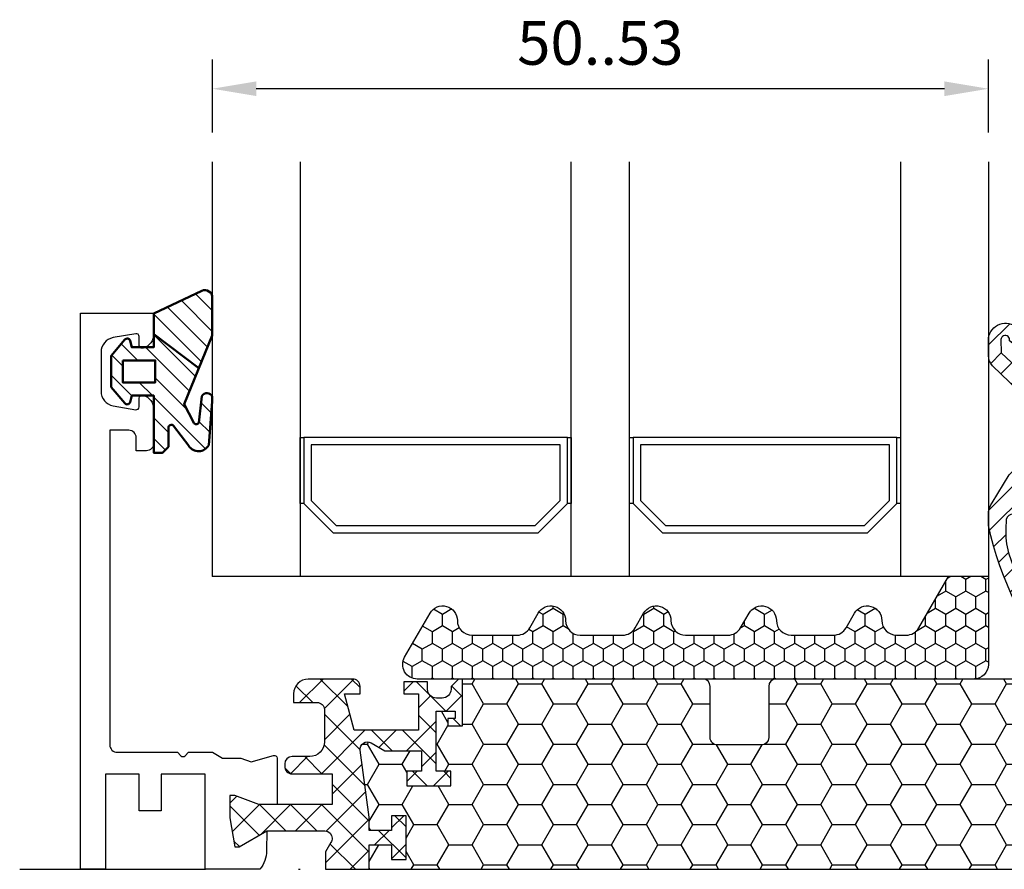
# Model space of a CAD drawing. Extents: x 0 to 3220, y -6496 to 594.
# Drawn here: x 255 to 322, y -6196 to -6138 of the extents above; entities that cross this region are included whole.
import ezdxf
from ezdxf.enums import TextEntityAlignment as Align

# ---------------------------------------------------------------- set-up
doc = ezdxf.new("R2010")
doc.units = 0
doc.header["$PDMODE"] = 34
doc.header["$PDSIZE"] = 3
doc.linetypes.add('DASHDOT', pattern=[25.4, 12.7, -6.35, 0, -6.35])
doc.layers.get('0').update_dxf_attribs({"linetype": 'CONTINUOUS'})
doc.layers.get('Defpoints').update_dxf_attribs({"linetype": 'CONTINUOUS'})
for name, color, linetype in [('a4pursom1', 7, 'CONTINUOUS'), ('A4PURSOM2', 3, 'CONTINUOUS'), ('LAYER01', 7, 'CONTINUOUS'), ('MITOITUS', 3, 'CONTINUOUS'), ('Profiilinumerot', 7, 'CONTINUOUS'), ('Täyttö katkot', 2, 'CONTINUOUS'), ('Täyttö tiivisteet', 3, 'CONTINUOUS')]:
    doc.layers.add(name, color=color, linetype=linetype)
doc.layers.add('AM_0', color=7, linetype='CONTINUOUS', lineweight=50)
doc.styles.add('Profiilinumerot', font='arial.ttf', dxfattribs={"height": 2.5})
doc.styles.get("Standard").update_dxf_attribs({"font": 'simplex.shx'})
doc.dimstyles.new('Kansio$0', dxfattribs={"dimscale": 2, "dimtxt": 1.5, "dimasz": 1.5, "dimexe": 1, "dimexo": 1, "dimtad": 1, "dimdec": 1, "dimtxsty": 'Standard', "dimcen": 2.5, "dimclrd": 2, "dimclre": 2, "dimclrt": 3, "dimadec": 0, "dimazin": 0, "dimtfac": 1, "dimtdec": 1, "dimtix": 1, "dimtmove": 0, "dimatfit": 0, "dimfxl": 1, "dimarcsym": 0})

# ---------------------------------------------------------------- blocks, each defined once
blk = doc.blocks.new('*D412')
at = {"layer": 'Defpoints', "color": 0, "transparency": 16777216}
for p in [(267.8987486160081, -6142.933840432665), (267.8987486160081, -6147.933840432665), (320.8985744751094, -6147.933840432664)]:
    blk.add_point(p, dxfattribs=at)
at = {"layer": 'MITOITUS', "color": 2, "lineweight": -2, "transparency": 16777216}
for p, q in [((267.8987486160081, -6145.933840432665), (267.8987486160081, -6140.933840432665)), ((320.8985744751094, -6145.933840432664), (320.8985744751094, -6140.933840432665)), ((317.8985744751094, -6142.933840432665), (270.8987486160081, -6142.933840432665))]:
    blk.add_line(p, q, dxfattribs=at)
at = {"layer": 'MITOITUS', "color": 2, "transparency": 16777216}
for points in [[(270.8987486160081, -6142.433840432665), (270.8987486160081, -6143.433840432665), (267.8987486160081, -6142.933840432665)], [(317.8985744751094, -6142.433840432665), (317.8985744751094, -6143.433840432665), (320.8985744751094, -6142.933840432665)]]:
    blk.add_solid(points, dxfattribs=at)
at = {"layer": 'MITOITUS', "color": 3, "transparency": 16777216, "insert": (294.3986615455588, -6140.183840432665), "char_height": 3, "attachment_point": 5}
blk.add_mtext('50..53', dxfattribs=at)
blk = doc.blocks.new('LK90eco kiinteä sovite')
at = {"layer": 'Täyttö katkot'}
h = blk.add_hatch(dxfattribs=at)
h.set_pattern_fill('_USER', color=2, scale=1.5, angle=45, style=0, double=1, pattern_type=0)
h.set_pattern_definition([(45, (10.19958691035004, -23.04517709580614), (-1.060660171779821, 1.060660171779821), []), (135, (10.19958691035004, -23.04517709580614), (-1.060660171779821, -1.060660171779821), [])])
edge = h.paths.add_edge_path()
edge.add_line((16.72201943906634, 0), (19.72201943906646, 0))
edge.add_line((19.72201943906646, 0), (19.72201943906634, 1.66174080275232))
edge.add_line((19.72201943906634, 1.66174080275232), (21.23688832866151, 1.66174080275232))
edge.add_line((21.23688832866151, 1.66174080275232), (21.23688832866151, 0.6617408027523197))
edge.add_line((21.23688832866151, 0.6617408027523197), (22.23688832866105, 0.6617408027523197))
edge.add_line((22.23688832866105, 0.6617408027523197), (22.23688832866105, 3.66174080275232))
edge.add_line((22.23688832866105, 3.66174080275232), (21.23688832866151, 3.66174080275232))
edge.add_line((21.23688832866151, 3.66174080275232), (21.23688832866151, 2.66174080275232))
edge.add_line((21.23688832866151, 2.66174080275232), (19.72201943906634, 2.66174080275232))
edge.add_line((19.72201943906634, 2.66174080275232), (19.72201943906634, 3.566199004755617))
edge.add_line((19.72201943906634, 3.566199004755617), (19.10233793800762, 8.132884085229307))
edge.add_arc((19.59779719069354, 8.200115989335245), 0.5000000000017991, 60.00000000032651, 187.7276156679657, ccw=False)
edge.add_line((19.84779719069195, 8.633128691231832), (20.776346102042, 8.097030727305537))
edge.add_line((20.776346102042, 8.097030727305537), (23.28542726241903, 8.097030727305537))
edge.add_line((23.28542726241903, 8.097030727305537), (23.28542726241903, 6.695247268624371))
edge.add_line((23.28542726241903, 6.695247268624371), (22.28542726241881, 6.695247268624371))
edge.add_line((22.28542726241881, 6.695247268624371), (22.28542726241881, 5.695247268624371))
edge.add_line((22.28542726241881, 5.695247268624371), (25.28542726241881, 5.695247268624371))
edge.add_line((25.28542726241881, 5.695247268624371), (25.28542726241881, 6.695247268624371))
edge.add_line((25.28542726241881, 6.695247268624371), (24.28542726241881, 6.695247268624371))
edge.add_line((24.28542726241881, 6.695247268624371), (24.28542726241767, 10.79724385260124))
edge.add_line((24.28542726241767, 10.79724385260124), (25.58542726241808, 10.79724385260306))
edge.add_line((25.58542726241808, 10.79724385260306), (25.58542726241808, 10.29724385260306))
edge.add_line((25.58542726241808, 10.29724385260306), (25.0854272624174, 10.29724385260306))
edge.add_line((25.0854272624174, 10.29724385260306), (25.0854272624174, 9.79724385260306))
edge.add_line((25.0854272624174, 9.79724385260306), (26.08542726241785, 9.79724385260306))
edge.add_line((26.08542726241785, 9.79724385260306), (26.08542726241785, 13.00011615822041))
edge.add_line((26.08542726241785, 13.00011615822041), (25.80258454994305, 13.00011615822041))
edge.add_line((25.80258454994305, 13.00011615822041), (25.29999993248157, 12.49753154076279))
edge.add_line((25.29999993248157, 12.49753154076279), (25.29999993248111, 12.29988384178432))
edge.add_arc((24.69999993248393, 12.2998838417825), 0.5999999999971806, -90.00000000043428, 0, ccw=False)
edge.add_line((24.69999993248121, 11.69988384178578), (24.29999993248043, 11.69988384178396))
edge.add_arc((24.29999993248225, 12.29988384178614), 0.6000000000021828, 180.0000000001737, 269.9999999998263, ccw=False)
edge.add_line((23.69999993248007, 12.29988384178432), (23.69999993248075, 12.8001161582215))
edge.add_line((23.69999993248075, 12.8001161582215), (22.08542726241831, 12.8001161582215))
edge.add_line((22.08542726241831, 12.8001161582215), (22.08542726241831, 12.00011615822223))
edge.add_line((22.08542726241831, 12.00011615822223), (23.08542726241853, 12.00011615822223))
edge.add_line((23.08542726241853, 12.00011615822223), (23.08542726241853, 9.500116158220408))
edge.add_line((23.08542726241853, 9.500116158220408), (18.69465516892637, 9.500116158220408))
edge.add_line((18.69465516892637, 9.500116158220408), (18.02478218785041, 12.00011615822041))
edge.add_line((18.02478218785041, 12.00011615822041), (19.08542726241717, 12.00011615822041))
edge.add_line((19.08542726241717, 12.00011615822041), (19.08542726241808, 12.51011615822063))
edge.add_arc((18.59542726241898, 12.51011615821881), 0.4899999999990996, 0, 89.99999999989365)
edge.add_line((18.59542726241807, 13.00011615821859), (15.54999993248111, 13.00011615822041))
edge.add_arc((15.54999993248111, 12.00011615821859), 1.000000000001819, 90, 179.9999999998958)
edge.add_line((14.5499999324793, 12.00011615822041), (14.54999993248066, 11.40011615822004))
edge.add_line((14.54999993248066, 11.40011615822004), (16.1599999324801, 11.40011615822004))
edge.add_arc((16.15999993248158, 10.91011615822208), 0.4899999999979627, 0, 90.0000000001728, ccw=False)
edge.add_line((16.64999993247955, 10.91011615822208), (16.6499999324808, 8.700116158221135))
edge.add_arc((15.64999993247716, 8.700116158222954), 1.000000000003638, -89.9999999996873, 0, ccw=False)
edge.add_line((15.6499999324808, 7.700116158219316), (14.44126260766711, 7.700116158217497))
edge.add_arc((14.44126260766609, 7.200116158217497), 0.5, 89.99999999988276, 180)
edge.add_line((13.94126260766609, 7.200116158217497), (13.94126260766802, 7.023600748429089))
edge.add_arc((14.4412626076703, 7.023600748430908), 0.5000000000022737, 180, 270.0000021378734)
edge.add_line((14.44126262632858, 6.523600748429089), (17.18501424028614, 6.523600850830917))
edge.add_line((17.18501424028614, 6.523600850830917), (17.18501424028614, 4.425000000001091))
edge.add_line((17.18501424028614, 4.425000000001091), (12.16662719529654, 4.425000000001091))
edge.add_line((12.16662719529654, 4.425000000001091), (10.5303195588308, 5.045177095807958))
edge.add_line((10.5303195588308, 5.045177095807958), (10.19958691035004, 5.045177095807958))
edge.add_line((10.19958691035004, 5.045177095807958), (10.19958691035004, 3.524999968691191))
edge.add_line((10.19958691035004, 3.524999968691191), (10.5396378766136, 1.536265186367018))
edge.add_line((10.5396378766136, 1.536265186367018), (10.83655476572744, 1.536265186367018))
edge.add_line((10.83655476572744, 1.536265186367018), (12.72232131561759, 2.624999971609213))
edge.add_line((12.72232131561759, 2.624999971609213), (16.68501424028545, 2.624999971609213))
edge.add_arc((16.68501424028625, 2.124999971609213), 0.5, 2.0838797354372218e-10, 90.00000000009118, ccw=False)
edge.add_arc((16.68501424027875, 2.124999971609213), 0.5000000000067075, -34.39326514180459, 0, ccw=False)
edge.add_line((17.0976041912246, 1.842564966014834), (16.72201943906634, 1.192033092729616))
edge.add_line((16.72201943906634, 1.192033092729616), (16.72201943906634, 0))
h = blk.add_hatch(dxfattribs=at)
h.set_pattern_fill('HONEY', color=2, scale=0.5, style=0, double=1)
h.set_pattern_definition([(0, (10.19958691035004, -23.04517709580614), (2.38125, 1.3748153225), [1.5875, -3.175]), (120, (10.19958691035004, -23.04517709580614), (-2.381249994797095, 1.374815331511695), [1.587499999999999, -3.174999999999998]), (59.99999999999999, (10.19958691035004, -23.04517709580614), (5.202904551637744e-09, 2.749630654011694), [-3.175, 1.5875])])
edge = h.paths.add_edge_path()
edge.add_line((19.72201943906634, 0), (70.2771543816333, 0))
edge.add_line((70.2771543816333, 0), (70.27715438163341, 1.66174080275232))
edge.add_line((70.27715438163341, 1.66174080275232), (68.76228549203825, 1.66174080275232))
edge.add_line((68.76228549203825, 1.66174080275232), (68.76228549203825, 0.6617408027523197))
edge.add_line((68.76228549203825, 0.6617408027523197), (67.7622854920387, 0.6617408027523197))
edge.add_line((67.7622854920387, 0.6617408027523197), (67.7622854920387, 3.66174080275232))
edge.add_line((67.7622854920387, 3.66174080275232), (68.76228549203825, 3.66174080275232))
edge.add_line((68.76228549203825, 3.66174080275232), (68.76228549203825, 2.66174080275232))
edge.add_line((68.76228549203825, 2.66174080275232), (70.27715438163341, 2.66174080275232))
edge.add_line((70.27715438163341, 2.66174080275232), (70.27715438163341, 3.566199004755617))
edge.add_line((70.27715438163341, 3.566199004755617), (70.89683588269213, 8.132884085231126))
edge.add_arc((70.4013766300078, 8.200115989335245), 0.4999999999999774, 352.2723843322163, 479.9999999998454)
edge.add_line((70.15137663000894, 8.633128691228194), (69.22282771865775, 8.097030727305537))
edge.add_line((69.22282771865775, 8.097030727305537), (66.71374655828072, 8.097030727305537))
edge.add_line((66.71374655828072, 8.097030727305537), (66.71374655828072, 6.695247268624371))
edge.add_line((66.71374655828072, 6.695247268624371), (67.71374655828095, 6.695247268624371))
edge.add_line((67.71374655828095, 6.695247268624371), (67.71374655828095, 5.695247268624371))
edge.add_line((67.71374655828095, 5.695247268624371), (64.71374655828095, 5.695247268624371))
edge.add_line((64.71374655828095, 5.695247268624371), (64.71374655828095, 6.695247268624371))
edge.add_line((64.71374655828095, 6.695247268624371), (65.71374655828095, 6.695247268624371))
edge.add_line((65.71374655828095, 6.695247268624371), (65.71374655828208, 10.79724385260124))
edge.add_line((65.71374655828208, 10.79724385260124), (64.41374655828167, 10.79724385260306))
edge.add_line((64.41374655828167, 10.79724385260306), (64.41374655828167, 10.29724385260306))
edge.add_line((64.41374655828167, 10.29724385260306), (64.91374655828236, 10.29724385260306))
edge.add_line((64.91374655828236, 10.29724385260306), (64.91374655828236, 9.79724385260306))
edge.add_line((64.91374655828236, 9.79724385260306), (63.9137465582819, 9.79724385260306))
edge.add_line((63.9137465582819, 9.79724385260306), (63.9137465582819, 13.00011615822041))
edge.add_line((63.9137465582819, 13.00011615822041), (47.49917388821939, 13.00011615822041))
edge.add_arc((47.49917388822155, 12.50011615821859), 0.500000000001819, 90.00000000024752, 179.9999999997916)
edge.add_line((46.99917388821973, 12.50011615822041), (46.9991738882195, 9.000116158220408))
edge.add_arc((46.49917388821723, 9.000116158222227), 0.5000000000022737, -89.999999999544, 0, ccw=False)
edge.add_line((46.49917388821939, 8.500116158220408), (43.49917388822053, 8.500116158220408))
edge.add_arc((43.49917388822473, 9.000116158224046), 0.500000000003638, 180.0000000002084, 269.99999999951797, ccw=False)
edge.add_line((42.99917388822109, 9.000116158222227), (42.99917388822064, 12.50011615822041))
edge.add_arc((42.49917388821837, 12.50011615821859), 0.5000000000022737, 0, 89.99999999951798)
edge.add_line((42.49917388822075, 13.00011615822041), (26.08542726241785, 13.00011615822041))
edge.add_line((26.08542726241785, 13.00011615822041), (26.08542726241785, 9.79724385260306))
edge.add_line((26.08542726241785, 9.79724385260306), (25.0854272624174, 9.79724385260306))
edge.add_line((25.0854272624174, 9.79724385260306), (25.0854272624174, 10.29724385260306))
edge.add_line((25.0854272624174, 10.29724385260306), (25.58542726241808, 10.29724385260306))
edge.add_line((25.58542726241808, 10.29724385260306), (25.58542726241808, 10.79724385260306))
edge.add_line((25.58542726241808, 10.79724385260306), (24.28542726241767, 10.79724385260124))
edge.add_line((24.28542726241767, 10.79724385260124), (24.28542726241881, 6.695247268624371))
edge.add_line((24.28542726241881, 6.695247268624371), (25.28542726241881, 6.695247268624371))
edge.add_line((25.28542726241881, 6.695247268624371), (25.28542726241881, 5.695247268624371))
edge.add_line((25.28542726241881, 5.695247268624371), (22.28542726241881, 5.695247268624371))
edge.add_line((22.28542726241881, 5.695247268624371), (22.28542726241881, 6.695247268624371))
edge.add_line((22.28542726241881, 6.695247268624371), (23.28542726241903, 6.695247268624371))
edge.add_line((23.28542726241903, 6.695247268624371), (23.28542726241903, 8.097030727305537))
edge.add_line((23.28542726241903, 8.097030727305537), (20.776346102042, 8.097030727305537))
edge.add_line((20.776346102042, 8.097030727305537), (19.84779719069161, 8.633128691230013))
edge.add_arc((19.59779719069195, 8.200115989337064), 0.5000000000004612, 60.00000000007564, 187.7276156679867)
edge.add_line((19.10233793800739, 8.132884085231126), (19.72201943906634, 3.566199004755617))
edge.add_line((19.72201943906634, 3.566199004755617), (19.72201943906634, 2.66174080275232))
edge.add_line((19.72201943906634, 2.66174080275232), (21.23688832866151, 2.66174080275232))
edge.add_line((21.23688832866151, 2.66174080275232), (21.23688832866151, 3.66174080275232))
edge.add_line((21.23688832866151, 3.66174080275232), (22.23688832866105, 3.66174080275232))
edge.add_line((22.23688832866105, 3.66174080275232), (22.23688832866105, 0.6617408027523197))
edge.add_line((22.23688832866105, 0.6617408027523197), (21.23688832866151, 0.6617408027523197))
edge.add_line((21.23688832866151, 0.6617408027523197), (21.23688832866151, 1.66174080275232))
edge.add_line((21.23688832866151, 1.66174080275232), (19.72201943906634, 1.66174080275232))
edge.add_line((19.72201943906634, 1.66174080275232), (19.72201943906634, 0))
h = blk.add_hatch(dxfattribs=at)
h.set_pattern_fill('_USER', color=2, scale=1.5, angle=45, style=0, double=1, pattern_type=0)
h.set_pattern_definition([(45, (25.19958691035004, -23.04517709580614), (-1.060660171779821, 1.060660171779821), []), (135, (25.19958691035004, -23.04517709580614), (-1.060660171779821, -1.060660171779821), [])])
edge = h.paths.add_edge_path()
edge.add_line((70.27715438163341, 1.818989403545856e-12), (73.2771543816333, 0))
edge.add_line((73.2771543816333, 0), (73.27715438163341, 1.192033092729616))
edge.add_line((73.27715438163341, 1.192033092729616), (72.90156962947515, 1.842564966014834))
edge.add_arc((73.314159580421, 2.124999971609213), 0.5000000000067075, 90.00000000011732, 214.3932651417825, ccw=False)
edge.add_line((73.3141595804143, 2.624999971609213), (77.27685250508216, 2.624999971609213))
edge.add_line((77.27685250508216, 2.624999971609213), (79.16261905497231, 1.536265186367018))
edge.add_line((79.16261905497231, 1.536265186367018), (79.45953594408616, 1.536265186367018))
edge.add_line((79.45953594408616, 1.536265186367018), (79.79958691034972, 3.524999968691191))
edge.add_line((79.79958691034972, 3.524999968691191), (79.79958691034972, 5.045177095807958))
edge.add_line((79.79958691034972, 5.045177095807958), (79.46885426186896, 5.045177095807958))
edge.add_line((79.46885426186896, 5.045177095807958), (77.83254662540321, 4.425000000001091))
edge.add_line((77.83254662540321, 4.425000000001091), (72.81415958041362, 4.425000000001091))
edge.add_line((72.81415958041362, 4.425000000001091), (72.81415958041362, 6.523600850830917))
edge.add_line((72.81415958041362, 6.523600850830917), (75.55791119437117, 6.523600748429089))
edge.add_arc((75.55791121302946, 7.023600748430908), 0.5000000000022737, 269.9999978621266, 360)
edge.add_line((76.05791121303173, 7.023600748429089), (76.05791121303366, 7.200116158217497))
edge.add_arc((75.55791121303366, 7.200116158217497), 0.5, 0, 90.00000000011725)
edge.add_line((75.55791121303264, 7.700116158217497), (74.34917388821896, 7.700116158219316))
edge.add_arc((74.3491738882226, 8.700116158222954), 1.000000000003638, 180, 269.99999999968736, ccw=False)
edge.add_line((73.34917388821896, 8.700116158221135), (73.34917388822021, 10.91011615822208))
edge.add_arc((73.83917388821817, 10.91011615822208), 0.4899999999979627, 89.9999999998272, 180, ccw=False)
edge.add_line((73.83917388821965, 11.40011615822004), (75.4491738882191, 11.40011615822004))
edge.add_line((75.4491738882191, 11.40011615822004), (75.44917388822046, 12.00011615822041))
edge.add_arc((74.44917388821864, 12.00011615821859), 1.000000000001819, 1.042204158021965e-10, 90)
edge.add_line((74.44917388821864, 13.00011615822041), (71.40374655828168, 13.00011615822041))
edge.add_arc((71.40374655828191, 12.51011615822063), 0.4900000000002365, 89.9999999998139, 180)
edge.add_line((70.91374655828167, 12.51011615821881), (70.91374655828258, 12.00011615821859))
edge.add_line((70.91374655828258, 12.00011615821859), (71.97439163284935, 12.00011615821859))
edge.add_line((71.97439163284935, 12.00011615821859), (71.30451865177338, 9.500116158220408))
edge.add_line((71.30451865177338, 9.500116158220408), (66.91374655828122, 9.500116158220408))
edge.add_line((66.91374655828122, 9.500116158220408), (66.91374655828122, 12.00011615822223))
edge.add_line((66.91374655828122, 12.00011615822223), (67.91374655828145, 12.00011615822223))
edge.add_line((67.91374655828145, 12.00011615822223), (67.91374655828145, 12.8001161582215))
edge.add_line((67.91374655828145, 12.8001161582215), (66.299173888219, 12.8001161582215))
edge.add_line((66.299173888219, 12.8001161582215), (66.29917388821968, 12.29988384178432))
edge.add_arc((65.6991738882175, 12.29988384178614), 0.6000000000021828, 270.0000000001737, 359.9999999998263, ccw=False)
edge.add_line((65.69917388821932, 11.69988384178396), (65.29917388821855, 11.69988384178578))
edge.add_arc((65.29917388821582, 12.2998838417825), 0.5999999999971806, 180, 270.0000000004343, ccw=False)
edge.add_line((64.69917388821864, 12.29988384178432), (64.69917388821818, 12.49753154076097))
edge.add_line((64.69917388821818, 12.49753154076097), (64.1965892707567, 13.00011615822041))
edge.add_line((64.1965892707567, 13.00011615822041), (63.9137465582819, 13.00011615822041))
edge.add_line((63.9137465582819, 13.00011615822041), (63.9137465582819, 9.79724385260306))
edge.add_line((63.9137465582819, 9.79724385260306), (64.91374655828236, 9.79724385260306))
edge.add_line((64.91374655828236, 9.79724385260306), (64.91374655828236, 10.29724385260306))
edge.add_line((64.91374655828236, 10.29724385260306), (64.41374655828167, 10.29724385260306))
edge.add_line((64.41374655828167, 10.29724385260306), (64.41374655828167, 10.79724385260306))
edge.add_line((64.41374655828167, 10.79724385260306), (65.71374655828208, 10.79724385260124))
edge.add_line((65.71374655828208, 10.79724385260124), (65.71374655828095, 6.695247268624371))
edge.add_line((65.71374655828095, 6.695247268624371), (64.71374655828095, 6.695247268624371))
edge.add_line((64.71374655828095, 6.695247268624371), (64.71374655828095, 5.695247268624371))
edge.add_line((64.71374655828095, 5.695247268624371), (67.71374655828095, 5.695247268624371))
edge.add_line((67.71374655828095, 5.695247268624371), (67.71374655828095, 6.695247268624371))
edge.add_line((67.71374655828095, 6.695247268624371), (66.71374655828072, 6.695247268624371))
edge.add_line((66.71374655828072, 6.695247268624371), (66.71374655828072, 8.097030727305537))
edge.add_line((66.71374655828072, 8.097030727305537), (69.22282771865775, 8.097030727305537))
edge.add_line((69.22282771865775, 8.097030727305537), (70.1513766300078, 8.633128691231832))
edge.add_arc((70.40137663000621, 8.200115989335245), 0.5000000000017991, -7.727615667965779, 119.99999999963961, ccw=False)
edge.add_line((70.89683588269213, 8.132884085229307), (70.27715438163341, 3.566199004755617))
edge.add_line((70.27715438163341, 3.566199004755617), (70.27715438163341, 2.66174080275232))
edge.add_line((70.27715438163341, 2.66174080275232), (68.76228549203825, 2.66174080275232))
edge.add_line((68.76228549203825, 2.66174080275232), (68.76228549203825, 3.66174080275232))
edge.add_line((68.76228549203825, 3.66174080275232), (67.7622854920387, 3.66174080275232))
edge.add_line((67.7622854920387, 3.66174080275232), (67.7622854920387, 0.6617408027523197))
edge.add_line((67.7622854920387, 0.6617408027523197), (68.76228549203825, 0.6617408027523197))
edge.add_line((68.76228549203825, 0.6617408027523197), (68.76228549203825, 1.66174080275232))
edge.add_line((68.76228549203825, 1.66174080275232), (70.27715438163341, 1.66174080275232))
edge.add_line((70.27715438163341, 1.66174080275232), (70.27715438163341, 1.818989403545856e-12))
at = {"color": 2, "linetype": 'DASHDOT'}
blk.add_line((-4.155964758679829, 0), (93.75745418648808, 0), dxfattribs=at)
at = {"color": 0}
blk.add_line((16.72201943906634, 0), (73.27715438163341, 0), dxfattribs=at)
at = {"layer": 'a4pursom1'}
for points in [[(1.700095932915701, 0), (0, 0), (8.276617791125318e-08, 38), (5.000000082330644, 38), (5.000000082330644, 36.57459600000038, -0.3364229999999969), (4.269314082330652, 35.61154400000123), (4.230410082330764, 35.60232400000132, -0.4596609999999399), (4.000000082330757, 35.80000000000109), (4.000000082330757, 36.39999999999964, 0.4663080000000349), (3.765270082330744, 36.59696000000076), (2.226352082330664, 36.32560800000101, 0.3639699999999961), (1.400000082330621, 35.34079999999994), (1.400000082330621, 32.6591980000012, 0.3639700000000031), (2.226352082330664, 31.67439000000013), (3.765270082330744, 31.40303800000038, 0.4663079999999866), (4.000000082330757, 31.60000000000036), (4.000000082330757, 32.19999800000005, -0.4596610000000163), (4.230410082330764, 32.39767399999982), (4.269314082330652, 32.38845399999991, -0.336423000000003), (5.000000082330644, 31.42540200000076), (5.000000082330644, 29.10000000000036, -0.4142140000000127), (4.500000082330644, 28.60000000000036), (3.800000082330712, 28.60000000000036), (3.800000082330712, 29.5, 0.4142140000000128), (3.300000082330712, 30), (2.000000083733653, 30), (1.999999932915671, 8.500002003507689, 0.4142135644276788), (2.499999932915671, 8.000002000000677), (6.616923220440981, 8.000002000000677), (6.858578576678383, 7.758346643762707, 0.414213562373095), (7.141421289152959, 7.758346643762707), (7.383076645390361, 8.000002000000677), (9.006565932915578, 8.000002000000677), (9.702124083138756, 7.598420589485613), (10.93602840933954, 7.598420589485613), (11.64977332174362, 7.336766113930935), (13.16950089112629, 7.78279813125846, -0.5005260000000507), (13.42582372483616, 7.590893280315868), (13.42582415074844, 4.425000000001091), (12.16662719529654, 4.425000000001091), (10.5303195588308, 5.045177095807958), (10.19958691035004, 5.045177095807958), (10.19958691035004, 3.524999968691191), (10.5396378766136, 1.536265186367018), (10.83655476572744, 1.536265186367018), (12.72232131561759, 2.624999971609213), (12.69992230356775, 1.264576321536879, -0.1728162905006965), (12.2493890664739, 0), (8.49958593291558, 0), (8.49958593291558, 6.499767999999676), (5.50041193291554, 6.499767999999676), (5.50041193291554, 3.999767999999676), (4.00031793291555, 3.999767999999676), (4.00031793291555, 6.499767999999676), (1.700095932915701, 6.499767999999676)], [(88.29990393204662, 0), (90.0004128875288, 0), (90.0004128592143, 13), (86.49999993204665, 13, 0.4142139999999837), (85.49999993204665, 12), (85.49999993204665, 11.39999999999964), (87.39999993204674, 11.39999999999964, -0.4142140000000126), (87.89999993204674, 10.89999999999964), (87.89999993204674, 8.500465999999506, -0.414213562373095), (87.39999993204674, 8.000465999999506), (83.38307664452134, 8.000465999999506), (83.14142128828394, 7.758810643761535, -0.414213562373095), (82.85857857580936, 7.758810643761535), (82.61692321957196, 8.000465999999506), (80.99343393204674, 8.000465999999506), (80.29787578182356, 7.598884589484442), (79.06397145562278, 7.598884589484442), (78.3502265432187, 7.337230113929763), (76.83049897383603, 7.783262131257288, 0.5005259999999906), (76.57417614012616, 7.591357280314696), (76.57417571421388, 4.424999999999272), (77.83337266966578, 4.424999999999272), (79.46968030613152, 5.045177095806139), (79.80041295461228, 5.045177095806139), (79.80041295461228, 3.524999968689372), (79.46036198834872, 1.536265186365199), (79.16344509923488, 1.536265186365199), (77.27767854934473, 2.624999971609213), (77.30007756139457, 1.265040321535707, 0.1728934014094923), (77.75098960196249, 0), (81.50041393204674, 0), (81.50041393204674, 6.500231999998505), (84.49958793204678, 6.500231999998505), (84.49958793204678, 4.000231999998505), (85.99968193204677, 4.000231999998505), (85.99968193204677, 6.500231999998505), (88.29990393204662, 6.500231999998505)]]:
    blk.add_lwpolyline(points, format="xyb", close=True, dxfattribs=at)
at = {"layer": 'LAYER01', "color": 7, "linetype": 'Continuous'}
for points in [[(19.72201943906634, 0), (19.72201943906634, 1.66174080275232), (21.23688832866151, 1.66174080275232), (21.23688832866151, 0.6617408027523197), (22.23688832866105, 0.6617408027523197), (22.23688832866105, 3.66174080275232), (21.23688832866151, 3.66174080275232), (21.23688832866151, 2.66174080275232), (19.72201943906634, 2.66174080275232), (19.72201943906634, 3.566199004755617), (19.10233793800762, 8.132884085231126, -0.6232180125833794), (19.84779719069161, 8.633128691230013), (20.776346102042, 8.097030727305537), (23.28542726241903, 8.097030727305537), (23.28542726241903, 6.695247268624371), (22.28542726241881, 6.695247268624371), (22.28542726241881, 5.695247268624371), (25.28542726241881, 5.695247268624371), (25.28542726241881, 6.695247268624371), (24.28542726241881, 6.695247268624371), (24.28542726241767, 10.79724385260124), (25.58542726241808, 10.79724385260306), (25.58542726241808, 10.29724385260306), (25.0854272624174, 10.29724385260306), (25.0854272624174, 9.79724385260306), (26.08542726241785, 9.79724385260306), (26.08542726241785, 13.00011615822041), (25.80258454994305, 13.00011615822041), (25.29999993248157, 12.49753154076279), (25.29999993248111, 12.29988384178432, -0.414213562373095), (24.69999993248121, 11.69988384178396), (24.29999993248043, 11.69988384178578, -0.4142135623731762), (23.69999993248075, 12.29988384178432), (23.69999993248075, 12.8001161582215), (22.08542726241831, 12.8001161582215), (22.08542726241831, 12.00011615822223), (23.08542726241853, 12.00011615822223), (23.08542726241853, 9.500116158220408), (18.69465516892637, 9.500116158220408), (18.02478218785041, 12.00011615822041), (19.08542726241717, 12.00011615822041), (19.08542726241808, 12.51011615821881, 0.414213562373095), (18.59542726241807, 13.00011615822041), (15.54999993248111, 13.00011615822041, 0.4142135623730937), (14.54999993248066, 12.00011615822041), (14.54999993248066, 11.40011615822004), (16.1599999324801, 11.40011615822004, -0.414213562373095), (16.64999993248034, 10.91011615822208), (16.6499999324808, 8.700116158221135, -0.414213562373095), (15.6499999324808, 7.700116158219316), (14.44126260766711, 7.700116158217497, 0.4142135623730583), (13.94126260766734, 7.200116158217497), (13.94126260766802, 7.023600748429089, 0.4142135733042049), (14.44126262632858, 6.523600748429089), (17.18501424028614, 6.523600850830917), (17.18501424028614, 4.425000000001091), (12.16662719529654, 4.425000000001091), (10.5303195588308, 5.045177095807958), (10.19958691035004, 5.045177095807958), (10.19958691035004, 3.524999968691191), (10.5396378766136, 1.536265186367018), (10.83655476572744, 1.536265186367018), (12.72232131561759, 2.624999971609213), (16.68501424028545, 2.624999971609213, -0.4142135623730955), (17.18501424028545, 2.124999971609213, -0.151205722576308), (17.09760419122404, 1.842564966014834), (16.72201943906634, 1.192033092729616), (16.72201943906634, 0)], [(63.9137465582819, 13.00011615822041), (47.49917388821927, 13.00011615822041, 0.414213562373095), (46.9991738882195, 12.50011615822041), (46.9991738882195, 9.000116158220408, -0.414213562373095), (46.4991738882195, 8.500116158220408), (43.49917388822064, 8.500116158220408, -0.414213562373095), (42.99917388822041, 9.000116158220408), (42.99917388822064, 12.50011615822041, 0.414213562373095), (42.49917388822064, 13.00011615822041), (26.08542726241785, 13.00011615822041)], [(70.27715438163341, 0), (70.27715438163341, 1.66174080275232), (68.76228549203825, 1.66174080275232), (68.76228549203825, 0.6617408027523197), (67.7622854920387, 0.6617408027523197), (67.7622854920387, 3.66174080275232), (68.76228549203825, 3.66174080275232), (68.76228549203825, 2.66174080275232), (70.27715438163341, 2.66174080275232), (70.27715438163341, 3.566199004755617), (70.89683588269213, 8.132884085231126, 0.6232180125833794), (70.15137663000814, 8.633128691230013), (69.22282771865775, 8.097030727305537), (66.71374655828072, 8.097030727305537), (66.71374655828072, 6.695247268624371), (67.71374655828095, 6.695247268624371), (67.71374655828095, 5.695247268624371), (64.71374655828095, 5.695247268624371), (64.71374655828095, 6.695247268624371), (65.71374655828095, 6.695247268624371), (65.71374655828208, 10.79724385260124), (64.41374655828167, 10.79724385260306), (64.41374655828167, 10.29724385260306), (64.91374655828236, 10.29724385260306), (64.91374655828236, 9.79724385260306), (63.9137465582819, 9.79724385260306), (63.9137465582819, 13.00011615822041), (64.1965892707567, 13.00011615822041), (64.69917388821818, 12.49753154076097), (64.69917388821864, 12.29988384178432, 0.414213562373095), (65.29917388821855, 11.69988384178396), (65.69917388821932, 11.69988384178578, 0.4142135623731762), (66.299173888219, 12.29988384178432), (66.299173888219, 12.8001161582215), (67.91374655828145, 12.8001161582215), (67.91374655828145, 12.00011615822223), (66.91374655828122, 12.00011615822223), (66.91374655828122, 9.500116158220408), (71.30451865177338, 9.500116158220408), (71.97439163284935, 12.00011615821859), (70.91374655828258, 12.00011615821859), (70.91374655828167, 12.51011615821881, -0.414213562373095), (71.40374655828168, 13.00011615822041), (74.44917388821864, 13.00011615822041, -0.4142135623730937), (75.4491738882191, 12.00011615822041), (75.4491738882191, 11.40011615822004), (73.83917388821965, 11.40011615822004, 0.414213562373095), (73.34917388821941, 10.91011615822208), (73.34917388821896, 8.700116158221135, 0.414213562373095), (74.34917388821896, 7.700116158219316), (75.55791121303264, 7.700116158217497, -0.4142135623730583), (76.05791121303241, 7.200116158217497), (76.05791121303173, 7.023600748429089, -0.4142135733042049), (75.55791119437117, 6.523600748429089), (72.81415958041362, 6.523600850830917), (72.81415958041362, 4.425000000001091), (77.83254662540321, 4.425000000001091), (79.46885426186896, 5.045177095807958), (79.79958691034972, 5.045177095807958), (79.79958691034972, 3.524999968691191), (79.45953594408616, 1.536265186367018), (79.16261905497231, 1.536265186367018), (77.27685250508216, 2.624999971609213), (73.3141595804143, 2.624999971609213, 0.4142135623730955), (72.8141595804143, 2.124999971609213, 0.151205722576308), (72.90156962947572, 1.842564966014834), (73.27715438163341, 1.192033092729616), (73.27715438163341, 0)]]:
    blk.add_lwpolyline(points, format="xyb", dxfattribs=at)
blk = doc.blocks.new('ECO770107')
at = {"layer": 'Täyttö tiivisteet'}
h = blk.add_hatch(dxfattribs=at)
h.set_pattern_fill('_USER', color=256, angle=45, style=0, pattern_type=0)
h.set_pattern_definition([(45, (0, 0), (-0.7071067811865475, 0.7071067811865476), [])])
edge = h.paths.add_edge_path(flags=16)
edge.add_line((-5.999598568198053, -0.0916655458141804), (-7.784892204440258, 1.331937945828926))
edge.add_arc((-8.079132239943679, 1.392453167641514), 0.3003985528661567, 348.3782490788706, 534.2817509199939)
edge.add_line((-8.378035975215244, 1.422383881044098), (-8.353056175202983, 0.5002754025591543))
edge.add_line((-8.353056175202983, 0.5002754025591543), (-4.800936029835611, -2.815492507481025))
edge.add_arc((-4.024464055663815, -2.185340721538407), 1.000000000000459, 219.0613219155225, 351.3300000000057)
edge.add_line((-3.035891104378607, -2.336083946885921), (-2.910801577276743, -1.515747757996337))
edge.add_arc((-3.602802643176418, -1.410227500253653), 0.7000000000002633, 351.3300000000526, 432.3518165545181)
edge.add_line((-3.390582678058763, -0.7431722653549002), (-5.999598568198053, -0.0916655458141804))
edge = h.paths.add_edge_path()
edge.add_arc((-8.042233571398583, 1.333445710990856), 1.199999999999703, 48.95159412026183, 171.3299999999954)
edge.add_line((-9.228521112939962, 1.514337581407957), (-9.228521112939962, 0.3253369873985648))
edge.add_arc((-8.22852111293996, 0.3253369873985661), 1.000000000000001, 180.0000000000001, 223.8533063147152)
edge.add_line((-8.949637079025292, -0.3674773913904579), (-4.952558830672842, -4.215581926134249))
edge.add_line((-4.952558830672842, -4.215581926134249), (-4.402718035667476, -4.45660141127314))
edge.add_arc((-4.603451857816202, -4.914538014577164), 0.5000000000000628, -74.37378660110039, 66.33003987923553, ccw=False)
edge.add_line((-4.468771633278266, -5.396057730807428), (-4.996147406865475, -5.543563814584715))
edge.add_arc((-4.861467182327683, -6.025083530813149), 0.4999999999982618, 105.6262133989401, 132.0686785163797)
edge.add_arc((2.264953343999615, -17.23695891692952), 13.7782407619018, 122.7883493712278, 136.9325986826318)
edge.add_line((-7.800752982823543, -7.828373761068704), (-8.981406535511088, -9.735316566195763))
edge.add_arc((-7.280942153748728, -10.78813226058608), 1.999999999999252, 148.2369327268461, 166.8529403324523)
edge.add_line((-9.228521112939962, -10.33322985598417), (-9.228521112939964, -11.28620389549156))
edge.add_arc((15.28519198970691, -5.764200273149006), 25.12796557789837, 192.6946610173899, 218.7592833811709)
edge.add_arc((-3.871375945950207, -21.29747336901341), 0.4805219000103677, 204.3449733883142, 423.3996580691759)
edge.add_arc((15.37151548942424, -5.535195464428217), 24.4365245121771, 198.1400133272275, 218.862000423993, ccw=False)
edge.add_arc((-3.04968811373783, -11.74597775256591), 5.000000000000004, 177.3650986532497, 196.2278491636865, ccw=False)
edge.add_line((-8.044401873188342, -11.51612027247058), (-8.014951124245545, -10.87616693743144))
edge.add_arc((-7.533640340687959, -11.01158956082668), 0.4999993572956553, 89.9474704359364, 164.2854091366143, ccw=False)
edge.add_arc((-7.5327235275581, -10.01159062380453), 0.5000000000000123, 269.9474704359376, 318.5277650733366)
edge.add_arc((-17.89157681820836, 2.975097340594402), 17.10473849459553, 308.8670710311227, 320.6197887030316)
edge.add_arc((-4.410391269136642, -8.026849664887793), 0.3000003053864438, -8.670061661059606, 150.0852960309859, ccw=False)
edge.add_arc((8.2140935577201, -11.29273643969702), 12.74166803270274, 165.3587357615531, 180.6680553265141)
edge.add_arc((16.67147736578053, -11.81406203711581), 21.20146295736835, 178.9925737327494, 206.9379127173879)
edge.add_arc((-1.778355474761982, -21.31496279596991), 0.4630324730538553, 192.9652432250714, 400.2080175081947)
edge.add_arc((16.67147736578051, -11.81406203711581), 20.30146295736833, 178.9925737327494, 206.9534858977588, ccw=False)
edge.add_arc((19.70129248887456, -13.6645743609702), 23.43234862012875, 164.0005223173483, 174.5944153247456, ccw=False)
edge.add_arc((0.06388221183048781, -8.020617599693471), 3.000000000000268, 115.894615293155, 164.2431108714964, ccw=False)
edge.add_arc((-1.37728469740464, -5.051941473917478), 0.3000000000037762, 295.8946152934511, 421.3300125840036)
edge.add_line((-1.233355507520628, -4.788722195935037), (-1.928521112939961, -4.40860329586279))
edge.add_line((-1.928521112939961, -4.40860329586279), (-1.928521112939961, -1.777995269023776))
edge.add_line((-1.928521112939961, -1.777995269023776), (-0.4285211129399613, -1.777995269023776))
edge.add_line((-0.4285211129399613, -1.777995269023776), (-0.4285211129399613, 0.2220047309762236))
edge.add_line((-0.4285211129399613, 0.2220047309762236), (-6.256829092348198, 1.843976915949128))
edge.add_arc((-5.458185094354192, 5.321465335830522), 3.568018770402007, 239.7771778881438, 257.0656759590627, ccw=False)
at = {"layer": 'A4PURSOM2'}
blk.add_lwpolyline([(-9.228521112939962, 0.9788493771445559), (-9.228521112939962, 1.514337581407957, -0.5912711819834922), (-7.254197885259419, 2.238431764679234, 0.07557871778455992), (-6.256829092348198, 1.843976915949128), (-0.4285211129399613, 0.2220047309762236), (-0.4285211129399613, -1.777995269023776), (-1.928521112939961, -1.777995269023776), (-1.928521112939961, -4.40860329586279), (-1.233355507520628, -4.788722195935037, -0.6094172233662406), (-1.246269523835054, -5.321821121717747, 0.2141463766607705), (-2.823385564309319, -7.20594908497948, 0.04625752942382162), (-3.626847486909778, -11.45712172830457, 0.1226114404089827), (-1.424734935330491, -21.01604544084554, -1.271261474621816), (-2.229583557852903, -21.41884873405809, -0.1225424686223353), (-4.526708369141947, -11.44129792887669, -0.06689904283832793), (-4.113819130523101, -8.072072997694548, 0.8298870000000003), (-4.670422171480823, -7.877236453378814, -0.05132590385794459), (-7.158085160969499, -10.34271914006345, -0.2152044024864645), (-7.533181934417644, -10.51159041366765, 0.3362357459982129), (-8.014951124245545, -10.87616693743144), (-8.044401873188342, -11.51612027247058, 0.08249062342494214), (-7.85047794343897, -13.14326691771324, 0.09066392512161729), (-3.656215334181729, -20.8678139602569, -1.415683843658403), (-4.309169831121493, -21.4955587306538, -0.1142212460612218), (-9.228521112939964, -11.28620389549156), (-9.228521112939962, -10.33322985598417, -0.08140677416742642), (-8.981406535511088, -9.735316566195763), (-7.800752982823543, -7.828373761068704, -0.06179440543704755), (-5.196477636352938, -5.653912417050165, -0.1158917212709744), (-4.996147406865475, -5.543563814584715), (-4.468771633278266, -5.396057730807428, 0.7047941311693341), (-4.402718035667476, -4.45660141127314), (-4.952558830672842, -4.215581926134249), (-8.949637079025292, -0.3674773913904579, -0.1937161354422735), (-9.228521112939962, 0.3253369873985649), (-9.228521112939962, 1.514337581407957)], format="xyb", dxfattribs=at)
blk.add_lwpolyline([(-5.999598568198053, -0.0916655458141804), (-7.784892204440258, 1.331937945828926, 1.052891907690868), (-8.378035975215244, 1.422383881044098), (-8.353056175202983, 0.5002754025591543), (-4.800936029835611, -2.815492507481025, 0.6510755998445674), (-3.035891104378607, -2.336083946885921), (-2.910801577276743, -1.515747757996337, 0.3690276294587715), (-3.390582678058763, -0.7431722653549002)], format="xyb", close=True, dxfattribs=at)
blk = doc.blocks.new('20250')
at = {"layer": 'a4pursom1'}
blk.add_lwpolyline([(5.569754596817983, -2.786824088831963), (6.369615506023546, 1.749412543775179, 0.04366094290852903), (6.399999999999817, 2.096708899109217), (6.399999999999817, 2.400000316546539, 0.414213562373095), (4.399999999999817, 4.400000316546539), (3.099999999999635, 4.400000316546539, -0.414213562373095), (2.099999999999635, 5.400000316546539), (2.100000000000545, 19.10000000000173, -0.414213562373095), (3.600000000000545, 20.60000000000173), (16.80000000000127, 20.60000000000127, -0.414213562373095), (17.80000000000127, 19.60000000000127), (17.80000000000218, 13.83877303654936, -0.2818234407005622), (17.527334799661, 13.39344294676812), (14.21799560102518, 11.70407144237788, 0.2818234407005622), (13.40000000000073, 10.36808117303508), (13.39999999999982, -3.486905667430619, 0.8025850305097093), (15.33126980146171, -3.915057433749553), (16.07189239127383, -2.326785360222402, 0.1095177016057148), (16.10000000000054, -2.199999999998454), (16.09999999999964, -2.099999999997635, 0.414213562373095), (15.80000000000036, -1.799999999998363), (14.60000000000089, -1.799999999998363), (14.5999999999985, -0.4041451884321532), (15.00000000000018, -0.1732050807549967, 0.5773502691895813), (15.00000000000018, 0.1732050807590895), (14.60000000000054, 0.4041451884338016), (14.60000000000054, 10.55176415781381), (18.38200439897555, 12.4824246545495, 0.2818234407005622), (19.20000000000091, 13.81841492389231), (19.20000000000091, 18.00000000000199), (20.70000000000102, 18.00000000000074), (20.70000000000023, 19.50000000000261, 0.4142135623729175), (20.20000000000023, 20.00000000000227), (19.20000000000091, 20.00000000000227), (19.20000000000091, 22.00000000000136), (0.6999999999999993, 22.00000000000136), (0.6999999999999993, 0), (1.500034012374453, 0, 0.8647111944659694), (1.642866860676985, 0.9791646663147731, -0.406064781770857), (1.506814834741999, 1.222594341860713), (1.883769911125636, 2.629409839097661, -0.3394542588633416), (2.366732824270183, 3.000000316546448), (4.133264458834855, 3.000000316545993, -0.3394542588633416), (4.616227371979402, 2.629409839097661), (4.993185165257454, 1.2225842022699, -0.4060500162227574), (4.857142857142389, 0.9791574237497116, 0.3316792665681711), (4.500000000000181, 0.5), (4.500000000000181, -1.599999999999909), (4.260000000000399, -1.919999999997344, 0.3003469773722104), (4.240192451366237, -2.250000125575298), (4.644338139255705, -2.950000209293194, 0.7002073581287094)], format="xyb", close=True, dxfattribs=at)
at = {"layer": 'Profiilinumerot', "style": 'Profiilinumerot', "text_generation_flag": 4, "flags": 8}
blk.add_attdef('NUMERO', text='', height=2.5, rotation=90, dxfattribs=at).set_placement((-3.222965935121493, 11.5176260231547), align=Align.MIDDLE_CENTER)
blk = doc.blocks.new('eco770004')
at = {"layer": 'Täyttö tiivisteet'}
h = blk.add_hatch(dxfattribs=at)
h.set_pattern_fill('_USER', color=256, angle=45, pattern_type=0)
h.set_pattern_definition([(45, (0, 0), (-0.7071067811865476, 0.7071067811865476), [])])
h.paths.add_polyline_path([(3.232331870222879, -2.115886968608814), (4.732331870222879, -2.115886970451433), (4.732331870222879, 0.09999999999993747), (3.232331870222879, 0.09999999999993747)], flags=16)
edge = h.paths.add_edge_path()
edge.add_line((1.432331870223152, 2.842170943040401e-14), (0.03160862022286892, 2.842170943040401e-14))
edge.add_line((0.03160862022286892, 2.842170943040401e-14), (-1.520783400934616, 3.286445153263616))
edge.add_arc((-1.06868349224695, 3.500000000000007), 0.4999999999999998, 90, 205.2842733758092, ccw=False)
edge.add_line((-1.06868349224695, 4.000000000000007), (1.534481684770968, 4.000000000000007))
edge.add_line((1.534481684770968, 4.000000000000007), (6.213869948971229, 2.074748761779024))
edge.add_line((6.213869948971229, 2.074748761779024), (7.458532065531926, 2.715154045693481))
edge.add_arc((7.387420544100785, 2.902084919278422), 0.1999999999487025, 290.827622703859, 419.5908428096594)
edge.add_line((7.488654865531771, 3.074571475693375), (5.660913294492275, 3.289773569999859))
edge.add_arc((5.863381933604384, 3.634746682256983), 0.3999999975053445, 114.05799350122189, 239.59084323136761, ccw=False)
edge.add_line((5.700317492716806, 4.000000000000021), (6.026446374492025, 4.000000000000007))
edge.add_line((6.026446374492025, 4.000000000000007), (9.017694640222999, 3.756236044902181))
edge.add_arc((8.633639890058546, 3.055912329569098), 0.7987185720776834, -56.96848991672539, 61.259810898141495, ccw=False)
edge.add_line((9.069021530222926, 2.386289909999988), (7.699394140222921, 1.349424100000107))
edge.add_arc((7.83233187098441, 1.200000002748619), 0.2000000027485905, 131.6584434953544, 269.9999997819417)
edge.add_line((7.832331870223243, 1.000000000000028), (9.132331870222703, 1.000000000000028))
edge.add_line((9.132331870222703, 1.000000000000028), (9.53233187022306, 0.6000000000002039))
edge.add_line((9.53233187022306, 0.6000000000002039), (9.53233187022306, 2.842170943040401e-14))
edge.add_line((9.53233187022306, 2.842170943040401e-14), (5.63233187022297, 2.842170943040401e-14))
edge.add_line((5.63233187022297, 2.842170943040401e-14), (5.63233187022297, -1.500000003007895))
edge.add_line((5.63233187022297, -1.500000003007895), (6.084095680223072, -1.621049739999961))
edge.add_arc((6.032331868050402, -1.814234907580186), 0.2000000030591172, -50.000000647364914, 74.99999929993902, ccw=False)
edge.add_line((6.160889390223019, -1.967443799999927), (5.049512196625466, -2.899999996056783))
edge.add_line((5.049512196625466, -2.899999996056783), (2.915151543820746, -2.899999996056783))
edge.add_line((2.915151543820746, -2.899999996056783), (1.803774350223193, -1.967443799999927))
edge.add_arc((1.93233187239581, -1.814234907580186), 0.200000003059117, 105.00000070006101, 230.0000006473649, ccw=False)
edge.add_line((1.88056806022314, -1.621049739999961), (2.332331870223243, -1.500000008284417))
edge.add_line((2.332331870223243, -1.500000008284417), (2.332331870223243, 2.864375403532904e-14))
edge.add_line((2.332331870223243, 2.864375403532904e-14), (1.432331870223152, 2.842170943040401e-14))
at = {"layer": 'AM_0', "color": 3}
blk.add_lwpolyline([(3.757371290223091, 3.085431530000079), (3.757371290223091, 3.085431530000079), (1.432331870223152, 2.842170943040401e-14), (0.03160862022286892, 2.842170943040401e-14), (-1.520783400934616, 3.286445153263616, -0.550233594657115), (-1.06868349224695, 4.000000000000007), (1.534481684770968, 4.000000000000007), (6.213869948971229, 2.074748761779024), (7.458532065531926, 2.715154045693481, 0.6295095070000001), (7.488654865531771, 3.074571475693375), (5.660913294492275, 3.289773569999859, -0.6100005119096018), (5.700317492716806, 4.000000000000021), (6.026446374492025, 4.000000000000007), (9.017694640222999, 3.756236044902181, -0.5670885369321119), (9.069021530222926, 2.386289909999988), (7.699394140222921, 1.349424100000107, 0.6894774909999988), (7.832331870223243, 1.000000000000028), (9.132331870222703, 1.000000000000028), (9.53233187022306, 0.6000000000002039), (9.53233187022306, 2.842170943040401e-14), (5.63233187022297, 2.842170943040401e-14), (5.63233187022297, -1.500000003007895), (6.084095680223072, -1.621049739999961, -0.6068148959999996), (6.160889390223019, -1.967443799999927), (5.049512196625466, -2.899999996056783), (2.915151543820746, -2.899999996056783), (1.803774350223193, -1.967443799999927, -0.6068148959999996), (1.88056806022314, -1.621049739999961), (2.332331870223243, -1.500000008284417), (2.332331870223243, 2.864375403532904e-14), (1.432331870223152, 2.842170943040401e-14)], format="xyb", dxfattribs=at)
blk.add_lwpolyline([(3.232331870222879, -2.115886968608814), (4.732331870222879, -2.115886970451433), (4.732331870222879, 0.09999999999993747), (3.232331870222879, 0.09999999999993747)], close=True, dxfattribs=at)
blk = doc.blocks.new('PE2')
h = blk.add_hatch()
h.set_pattern_fill('HONEY', color=2, scale=0.25, angle=90, style=0)
h.set_pattern_definition([(90, (-832.7397533121418, -116.9802142516556), (-0.6874076612499999, 1.190625), [0.79375, -1.5875]), (210, (-832.7397533121418, -116.9802142516556), (-0.6874076657558478, -1.190624997398548), [0.79375, -1.5875]), (150, (-832.7397533121418, -116.9802142516556), (-1.374815327005847, 2.601452360002031e-09), [-1.5875, 0.79375])])
edge = h.paths.add_edge_path()
edge.add_line((1, 7), (-1.732050807569165, 7))
edge.add_line((-1.732050807569165, 7), (-3.752776749732675, 3.500000000000014))
edge.add_arc((-4.618802153517099, 3.99999999999996), 0.9999999999999606, 270.0000000000002, 330.0000000000023, ccw=False)
edge.add_line((-4.618802153517095, 3), (-5.277350269190038, 3))
edge.add_arc((-5.277350269190042, 3.999999999999996), 0.9999999999999956, 179.9999999999973, 270.0000000000002, ccw=False)
edge.add_arc((-7.277350269190043, 4.000000000000096), 1.000000000000005, 0, 150.0000000000125)
edge.add_line((-8.14337567297457, 4.499999999999956), (-8.720725942163313, 3.50000000000108))
edge.add_arc((-9.586751345947922, 4.000000000001034), 1.000000000000125, 269.99999999999784, 330.0000000000072, ccw=False)
edge.add_line((-9.58675134594796, 3.000000000000909), (-12.47735026919008, 3.000000000000909))
edge.add_arc((-12.47735026919008, 4.000000000000917), 1.000000000000007, 180.0000000000232, 269.9999999999996, ccw=False)
edge.add_arc((-14.47735026919005, 4.000000000000105), 0.9999999999999716, 0, 149.9999999999808)
edge.add_line((-15.3433756729745, 4.500000000000029), (-15.92072594216336, 3.500000000001165))
edge.add_arc((-16.7867513459478, 4.00000000000106), 0.9999999999999492, 270.0000000000208, 330.00000000000534, ccw=False)
edge.add_line((-16.78675134594744, 3.00000000000111), (-19.67735026918979, 3.000000000000085))
edge.add_arc((-19.67735026919015, 4.000000000000062), 0.9999999999999769, 180.0000000000028, 270.000000000021, ccw=False)
edge.add_arc((-21.67735026919005, 3.999999999999989), 0.9999999999999218, 0, 150)
edge.add_line((-22.54337567297443, 4.499999999999929), (-23.12072594216568, 3.499999999997115))
edge.add_arc((-23.98675134595018, 3.999999999997137), 1.000000000000065, 269.9999999999786, 330.00000000000074, ccw=False)
edge.add_line((-23.98675134595055, 2.999999999997071), (-26.8773502691904, 2.999999999998124))
edge.add_arc((-26.87735026919005, 3.999999999998133), 1.000000000000009, 179.9999999999468, 269.9999999999798, ccw=False)
edge.add_arc((-28.87735026919004, 4.000000000000005), 0.9999999999999751, 0, 150.0000000000573)
edge.add_line((-29.74337567297448, 4.499999999999945), (-30.32072594216515, 3.499999999998053))
edge.add_arc((-31.18675134594968, 3.999999999998057), 1.000000000000075, 269.9999999999798, 330.0000000000023, ccw=False)
edge.add_line((-31.18675134595003, 2.999999999997982), (-34.26794919243207, 2.999999999999005))
edge.add_arc((-34.26794919243174, 3.999999999998994), 0.9999999999999885, 179.9999999999717, 269.9999999999809, ccw=False)
edge.add_arc((-36.26794919243174, 3.999999999999975), 1.000000000000007, 0, 150.0000000000362)
edge.add_line((-37.13397459621626, 4.499999999999852), (-38.86602540378453, 1.499999999999872))
edge.add_arc((-38.00000000000001, 1.000000000000006), 1.000000000000003, 150.000000000009, 270.0000000000008)
edge.add_line((-38, 3.552713678800501e-15), (0, 0))
edge.add_arc((4.440892098500626e-16, 0.9999999999999997), 0.9999999999999997, 270, 360.0000000000001)
edge.add_line((1, 1), (1, 7))
at = {"layer": 'a4pursom1', "color": 3}
blk.add_line((1, 6.999999999999999), (-1.732050807569195, 6.999999999999999), dxfattribs=at)
blk.add_lwpolyline([(1, 6.999999999999999), (1, 1, -0.414213562373095), (0, 0), (-38, 0, -0.5773502691895731), (-38.86602540378453, 1.499999999999858), (-37.13397459621615, 4.5, -0.7673269879791632), (-35.26794919243173, 3.99999999999946, 0.4142135623731283), (-34.26794919243207, 2.999999999999005), (-31.18675134595003, 2.999999999997982, 0.267949192431239), (-30.32072594216515, 3.499999999998039), (-29.74337567297448, 4.5, -0.7673269879793405), (-27.87735026919006, 3.999999999999034, 0.4142135623732615), (-26.8773502691904, 2.999999999998124), (-23.98675134595055, 2.999999999997073, 0.2679491924312366), (-23.12072594216568, 3.499999999997129), (-22.54337567297443, 4.5, -0.7673269879789341), (-20.67735026919013, 4, 0.414213562373195), (-19.67735026918979, 3.000000000000085), (-16.78675134594744, 3.000000000001108, 0.2679491924310415), (-15.92072594216336, 3.500000000001165), (-15.3433756729745, 4.5, -0.7673269879788376), (-13.47735026919008, 4.000000000000512, 0.4142135623729701), (-12.47735026919008, 3.000000000000909), (-9.58675134594796, 3.000000000000909, 0.2679491924311402), (-8.720725942163426, 3.500000000000966), (-8.143375672974571, 4.5, -0.7673269879790295), (-6.277350269190038, 4.000000000000028, 0.4142135623731117), (-5.277350269190038, 3), (-4.618802153517095, 3, 0.2679491924311343), (-3.752776749732675, 3.500000000000057), (-1.732050807569198, 6.999999999999993)], format="xyb", dxfattribs=at)
blk = doc.blocks.new('LK90eco fixed glazing 004 50-53')
at = {"color": 0}
for p, q in [((-56.50041277688354, 7.000116158220408), (-56.50041277688354, 35.33333333333576)), ((-52.50041277688354, 7.000116158220408), (-52.50041277688354, 35.33333333333576))]:
    blk.add_line(p, q, dxfattribs=at)
at = {"layer": 'a4pursom1', "color": 0}
for p, q in [((-81.00041277688354, 35.33333333333576), (-81.00041277688354, 7.000116158220408)), ((-75.00041277688354, 35.33333333333576), (-75.00041277688354, 7.000116158220408)), ((-34.00041277688354, 35.33333333333576), (-34.00041277688354, 7.000116158220408)), ((-28.00041277688354, 35.33333333333576), (-28.00041277688354, 7.000116158220408)), ((-28.00041277688354, 7.000116158220408), (-81.00041277688354, 7.000116158220408))]:
    blk.add_line(p, q, dxfattribs=at)
for points in [[(-74.7502386359821, 11.99999999999818), (-75.00041277688354, 11.99999999999818), (-75.00041277688354, 16.49999999999818), (-74.7502386359821, 16.49999999999818)], [(-56.50023863598187, 11.99999999999818), (-56.75041277688354, 11.99999999999818), (-56.75041277688354, 16.49999999999818), (-56.50023863598187, 16.49999999999818)], [(-52.2502386359821, 11.99999999999818), (-52.50041277688354, 11.99999999999818), (-52.50041277688354, 16.49999999999818), (-52.2502386359821, 16.49999999999818)], [(-34.00023863598187, 11.99999999999818), (-34.25041277688354, 11.99999999999818), (-34.25041277688354, 16.49999999999818), (-34.00023863598187, 16.49999999999818)]]:
    blk.add_lwpolyline(points, close=True, dxfattribs=at)
at = {"layer": 'LAYER01', "color": 7, "linetype": 'Continuous'}
for points in [[(-74.7502386359821, 11.99999999999818), (-72.7502386359821, 9.999999999998181), (-58.75041277688354, 9.999999999998181), (-56.75041277688354, 11.99999999999818), (-56.75041277688354, 16.49999999999818), (-74.7502386359821, 16.49999999999818)], [(-52.2502386359821, 11.99999999999818), (-50.2502386359821, 9.999999999998181), (-36.25041277688354, 9.999999999998181), (-34.25041277688354, 11.99999999999818), (-34.25041277688354, 16.49999999999818), (-52.2502386359821, 16.49999999999818)], [(-74.2502386359821, 12.20710678118303), (-72.54313185479543, 10.49999999999818), (-58.95751955806998, 10.49999999999818), (-57.25041277688354, 12.20710678118303), (-57.25041277688354, 15.99999999999818), (-74.2502386359821, 15.99999999999818)], [(-51.7502386359821, 12.20710678118303), (-50.04313185479543, 10.49999999999818), (-36.45751955806998, 10.49999999999818), (-34.75041277688354, 12.20710678118303), (-34.75041277688354, 15.99999999999818), (-51.7502386359821, 15.99999999999818)]]:
    blk.add_lwpolyline(points, close=True, dxfattribs=at)
at = {"rotation": 270}
blk.add_blockref('eco770004', (-85.00041277644812, 25), dxfattribs=at)
blk.add_blockref('PE2', (-29.00041277688354, 0.0001161582204085576))
at = {"layer": 'a4pursom1', "color": 0}
blk.add_blockref('ECO770107', (-18.77147888706088, 21.77799526902527), dxfattribs=at)
ref = blk.add_blockref('20250', (1.13686837721616e-13, 0), dxfattribs=dict(at, xscale=-1))
ref.add_attrib('NUMERO', '20250', dxfattribs={"layer": 'Profiilinumerot', "extrusion": (0, 0, -1), "height": 5, "rotation": 90, "style": 'Profiilinumerot', "text_generation_flag": 4}).set_placement((-3.222965935121579, 11.51762602315466), align=Align.MIDDLE_CENTER)

msp = doc.modelspace()

# ---------------------------------------------------------------- block references
at = {"color": 0}
for name, p in [('LK90eco fixed glazing 004 50-53', (348.8989872519928, -6183.267173765999)), ('LK90eco kiinteä sovite', (258.8985743927783, -6196.267173765999))]:
    msp.add_blockref(name, p, dxfattribs=at)

# ---------------------------------------------------------------- dimensions: what is measured, and where the dimension line sits
at = {"layer": 'MITOITUS'}
dim = msp.add_linear_dim(base=(267.8987486160081, -6142.933840432665), p1=(320.8985744751094, -6147.933840432664), p2=(267.8987486160081, -6147.933840432665), angle=180, text='50..53', dimstyle='Kansio$0', dxfattribs=at)
dim.commit()
dim.dimension.update_dxf_attribs({"geometry": '*D412', "text_midpoint": (294.3986615455588, -6140.183840432665)})

doc.saveas('drawing.dxf')
